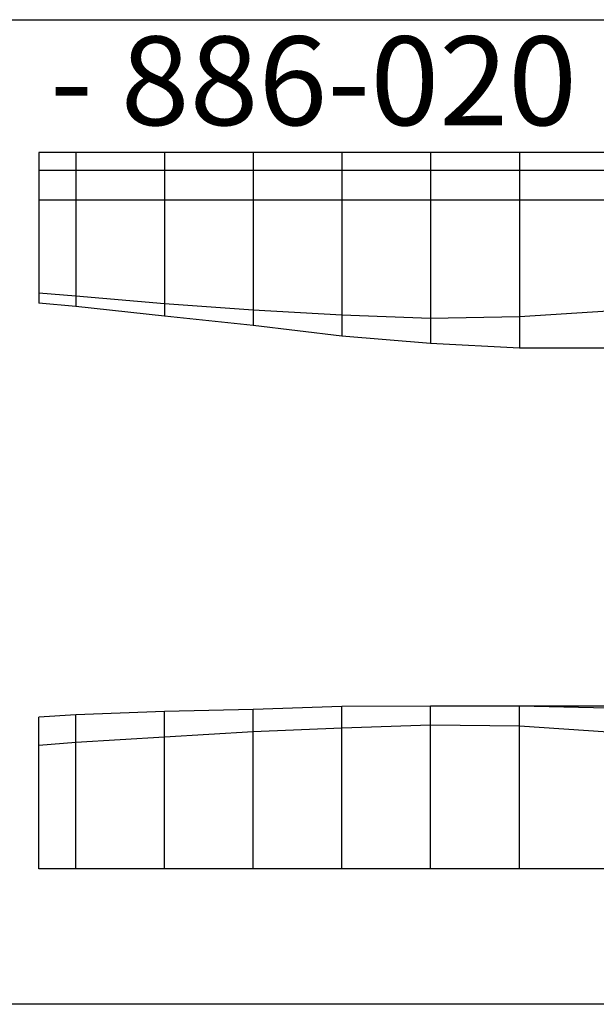
# Model space of a CAD drawing. Extents: x -3084 to 142, y -657 to 1006.
# Drawn here: x -1846 to -871, y -657 to 1006 of the extents above; entities that cross this region are included whole.
import ezdxf
from ezdxf.enums import TextEntityAlignment as Align

# ---------------------------------------------------------------- set-up
doc = ezdxf.new("R2010")
doc.units = 0
doc.header["$MEASUREMENT"] = 0
doc.layers.get('0').update_dxf_attribs({"linetype": 'CONTINUOUS'})
doc.layers.add('1', color=7, linetype='CONTINUOUS')

msp = doc.modelspace()

# ---------------------------------------------------------------- linework, layer by layer
at = {"color": 150, "linetype": 'CONTINUOUS', "ltscale": 2, "flags": 128}
msp.add_lwpolyline([(-3083.863303, 1006.220465), (142.259306, 1006.220465), (142.259306, -657.106122), (-3083.863303, -657.106122), (-3083.863303, 1006.220465)], dxfattribs=at)
at = {"layer": '1', "color": 150, "linetype": 'CONTINUOUS', "ltscale": 0.75, "flags": 128}
for points in [[(-1813.685276, 781.586802), (-1813.685276, 527.236802)], [(-37.185276, 781.586802), (-39.035276, 781.586802), (-44.535276, 781.586802), (-53.545276, 781.586802), (-65.835276, 781.586802), (-81.125276, 781.586802), (-99.025276, 781.586802), (-251.195276, 781.586802), (-326.185276, 781.586802), (-401.185276, 781.586802), (-551.185276, 781.586802), (-701.185276, 781.586802), (-851.185276, 781.586802), (-1001.185276, 781.586802), (-1151.185276, 781.586802), (-1301.185276, 781.586802), (-1451.185276, 781.586802), (-1601.185276, 781.586802), (-1751.185276, 781.586802), (-1813.685276, 781.586802)], [(-1751.185276, 781.586802), (-1751.185276, 521.786802)], [(-1601.185276, 781.586802), (-1601.185276, 505.586802)], [(-1451.185276, 781.586802), (-1451.185276, 489.636802)], [(-1301.185276, 781.586802), (-1301.185276, 471.686802)], [(-1151.185276, 781.586802), (-1151.185276, 459.366802)], [(-1001.185276, 781.586802), (-1001.185276, 451.586802)], [(-62.485276, 751.586802), (-63.715276, 751.586802), (-67.385276, 751.586802), (-73.385276, 751.586802), (-81.585276, 751.586802), (-91.775276, 751.586802), (-103.705276, 751.586802), (-251.195276, 751.586802), (-326.185276, 751.586802), (-401.185276, 751.586802), (-551.185276, 751.586802), (-701.185276, 751.586802), (-851.185276, 751.586802), (-1001.185276, 751.586802), (-1151.185276, 751.586802), (-1301.185276, 751.586802), (-1451.185276, 751.586802), (-1601.185276, 751.586802), (-1751.185276, 751.586802), (-1813.685276, 751.586802)], [(-104.965276, 701.586802), (-105.585276, 701.586802), (-107.415276, 701.586802), (-110.415276, 701.586802), (-114.515276, 701.586802), (-119.615276, 701.586802), (-251.195276, 701.586802), (-326.185276, 701.586802), (-401.185276, 701.586802), (-551.185276, 701.586802), (-701.185276, 701.586802), (-851.185276, 701.586802), (-1001.185276, 701.586802), (-1151.185276, 701.586802), (-1301.185276, 701.586802), (-1451.185276, 701.586802), (-1601.185276, 701.586802), (-1751.185276, 701.586802), (-1813.685276, 701.586802)], [(-149.185276, 648.436802), (-251.195276, 621.666802), (-326.185276, 602.156802), (-401.185276, 584.646802), (-551.185276, 555.586802), (-701.185276, 531.986802), (-851.185276, 514.016802), (-1001.185276, 504.036802), (-1151.185276, 501.336802), (-1301.185276, 506.936802), (-1451.185276, 515.336802), (-1601.185276, 526.116802), (-1751.185276, 538.886802), (-1813.685276, 544.116802)], [(-251.185276, 529.286802), (-251.195276, 529.286802), (-326.185276, 478.086802), (-401.185276, 459.716802), (-551.185276, 451.586802), (-701.185276, 451.586802), (-851.185276, 451.586802), (-1001.185276, 451.586802), (-1151.185276, 459.366802), (-1301.185276, 471.686802), (-1451.185276, 489.636802), (-1601.185276, 505.586802), (-1751.185276, 521.786802), (-1813.685276, 527.236802)], [(-37.185276, -428.413198), (-39.035276, -404.933198), (-44.535276, -382.053198), (-53.545276, -360.313198), (-65.835276, -340.243198), (-81.125276, -322.353198), (-99.025276, -307.063198), (-251.195276, -219.843198), (-326.185276, -190.833198), (-401.185276, -173.013198), (-551.185276, -158.593198), (-701.185276, -153.913198), (-851.185276, -153.413198), (-1001.185276, -153.413198), (-1151.185276, -153.413198), (-1301.185276, -153.783198), (-1451.185276, -158.843198), (-1601.185276, -162.293198), (-1751.185276, -168.113198), (-1813.685276, -171.893198)], [(-62.485276, -428.413198), (-63.715276, -412.753198), (-67.385276, -397.503198), (-73.385276, -383.013198), (-81.585276, -369.633198), (-91.775276, -357.703198), (-103.705276, -347.513198), (-251.195276, -246.303198), (-326.185276, -213.013198), (-401.185276, -190.313198), (-551.185276, -166.143198), (-701.185276, -156.943198), (-851.185276, -153.413198), (-1001.185276, -153.413198), (-1151.185276, -153.413198), (-1301.185276, -153.783198), (-1451.185276, -158.843198), (-1601.185276, -162.293198), (-1751.185276, -168.113198), (-1813.685276, -171.893198)], [(-104.965276, -428.413198), (-105.585276, -420.593198), (-107.415276, -412.963198), (-110.415276, -405.713198), (-114.515276, -399.023198), (-119.615276, -393.063198), (-251.195276, -292.763198), (-326.185276, -251.153198), (-401.185276, -219.503198), (-551.185276, -183.253198), (-701.185276, -167.023198), (-851.185276, -156.943198), (-1001.185276, -153.413198), (-1151.185276, -153.413198), (-1301.185276, -153.783198), (-1451.185276, -158.843198), (-1601.185276, -162.293198), (-1751.185276, -168.113198), (-1813.685276, -171.893198)], [(-1601.185276, -428.413198), (-1601.185276, -162.293198)], [(-1451.185276, -428.413198), (-1451.185276, -158.833198)], [(-1301.185276, -428.413198), (-1301.185276, -153.783198)], [(-1151.185276, -428.413198), (-1151.185276, -153.413198)], [(-1001.185276, -428.413198), (-1001.185276, -153.413198)], [(-1813.685276, -428.413198), (-1813.685276, -171.883198)], [(-1751.185276, -428.413198), (-1751.185276, -168.113198)], [(-149.185276, -428.413198), (-251.195276, -361.333198), (-326.185276, -323.503198), (-401.185276, -294.593198), (-551.185276, -248.173198), (-701.185276, -215.803198), (-851.185276, -197.393198), (-1001.185276, -187.473198), (-1151.185276, -185.723198), (-1301.185276, -190.703198), (-1451.185276, -196.963198), (-1601.185276, -206.043198), (-1751.185276, -215.063198), (-1813.685276, -219.963198)], [(-251.185276, -428.413198), (-251.195276, -428.413198), (-326.185276, -428.413198), (-401.185276, -428.413198), (-551.185276, -428.413198), (-701.185276, -428.413198), (-851.185276, -428.413198), (-1001.185276, -428.413198), (-1151.185276, -428.413198), (-1301.185276, -428.413198), (-1451.185276, -428.413198), (-1601.185276, -428.413198), (-1751.185276, -428.413198), (-1813.685276, -428.413198)], [(-37.185276, -428.413198), (-1813.685276, -428.413198)]]:
    msp.add_lwpolyline(points, dxfattribs=at)

# ---------------------------------------------------------------- texts
at = {"color": 150}
e = msp.add_text('itü - 886-020', height=150, dxfattribs=at)
e.set_placement((-2105.973447, 828.006902), (-903.77475, 828.006902), align=Align.FIT)
e.dxf.unprotected_set("ltscale", 0)

doc.saveas('drawing.dxf')
